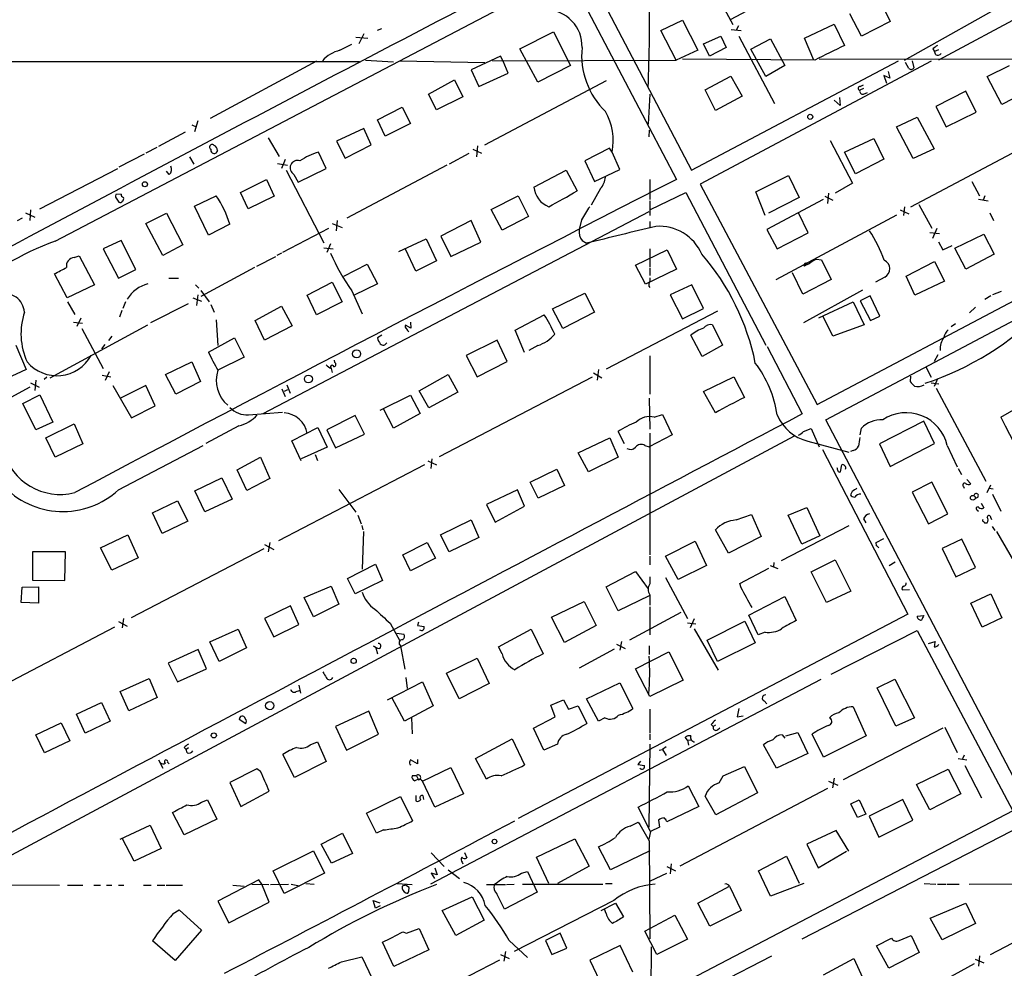
# Model space of a CAD drawing. Extents: x 7 to 969, y 8 to 889.
# Drawn here: x 709 to 862, y 337 to 484 of the extents above; entities that cross this region are included whole.
import ezdxf

# ---------------------------------------------------------------- set-up
doc = ezdxf.new("R2010")
doc.units = 0
doc.header["$MEASUREMENT"] = 0
doc.layers.add('MAIN', color=5, linetype='CONTINUOUS')

msp = doc.modelspace()

# ---------------------------------------------------------------- linework, layer by layer
at = {"layer": 'MAIN'}
for p, q in [((812.4613, 497.078), (819.8273, 483.5313)), ((796.6287, 493.014), (813.3927, 461.01)), ((714.8407, 450.0033), (794.258, 491.5747)), ((794.258, 491.5747), (811.1067, 459.5707)), ((876.7233, 491.49), (851.662, 478.028)), ((846.4127, 478.028), (868.68, 490.5587)), ((842.518, 487.426), (844.2113, 484.0393)), ((822.7907, 486.0713), (819.404, 484.2933)), ((839.724, 481.7533), (837.946, 485.2247)), ((808.6513, 482.6), (812.038, 484.2087)), ((812.038, 484.2087), (814.4087, 479.552)), ((830.9187, 481.4147), (835.4907, 483.616)), ((835.4907, 483.616), (837.0993, 480.314)), ((844.2113, 484.0393), (839.724, 481.7533)), ((762.6773, 482.092), (761.9153, 480.568)), ((764.794, 482.6847), (765.4713, 482.9387)), ((786.8073, 479.806), (792.0567, 482.4307)), ((792.0567, 482.4307), (794.6813, 477.1813)), ((811.022, 478.028), (808.6513, 482.6)), ((819.5733, 482.7693), (821.0973, 482.6)), ((820.674, 483.362), (820.3353, 482.6847)), ((758.952, 479.552), (760.8147, 480.4833)), ((761.4073, 481.584), (763.27, 481.4147)), ((815.2553, 480.568), (817.9647, 481.7533)), ((816.1867, 478.6207), (815.2553, 480.568)), ((817.9647, 481.7533), (818.8113, 479.9753)), ((820.7587, 481.7533), (826.262, 471.3393)), ((822.6213, 479.7213), (825.6693, 481.33)), ((825.6693, 481.33), (827.8707, 477.1813)), ((832.358, 478.028), (830.9187, 481.4147)), ((789.6013, 474.6413), (786.8073, 479.806)), ((814.4087, 479.552), (811.022, 478.028)), ((818.8113, 479.9753), (816.1867, 478.6207)), ((824.9073, 475.488), (822.6213, 479.7213)), ((850.8153, 479.806), (851.0693, 479.3827)), ((851.662, 479.6367), (851.0693, 479.3827)), ((851.2387, 478.8747), (851.0693, 479.3827)), ((762, 477.774), (590.3807, 477.6893)), ((755.3113, 477.8587), (738.886, 468.9687)), ((762.9313, 478.028), (767.2493, 477.774)), ((768.2653, 477.9433), (781.3887, 477.6893)), ((783.844, 478.6207), (779.272, 476.504)), ((782.574, 477.9433), (811.022, 478.028)), ((784.2673, 477.8587), (783.844, 478.6207)), ((785.0293, 475.996), (784.2673, 477.8587)), ((832.5273, 478.028), (812.038, 478.1973)), ((813.3927, 461.01), (845.4813, 477.9433)), ((850.5613, 477.8587), (814.7473, 458.8087)), ((868.7647, 478.1127), (833.2047, 478.1973)), ((847.09, 476.758), (846.582, 477.6893)), ((847.598, 477.9433), (847.852, 476.8427)), ((779.272, 476.504), (780.4573, 473.964)), ((780.4573, 473.964), (785.0293, 475.996)), ((794.6813, 477.1813), (789.6013, 474.6413)), ((827.8707, 477.1813), (824.9073, 475.488)), ((843.8727, 476.25), (844.1267, 475.234)), ((859.1973, 475.488), (862.6687, 477.1813)), ((772.668, 472.7787), (776.732, 474.98)), ((776.732, 474.98), (778.002, 472.3553)), ((781.3887, 464.9047), (800.2693, 474.8953)), ((815.5093, 473.456), (819.4887, 475.5727)), ((819.4887, 475.5727), (821.2667, 472.44)), ((844.1267, 475.234), (843.1953, 475.6573)), ((843.1953, 475.6573), (843.6187, 474.472)), ((861.4833, 471.17), (859.1973, 475.488)), ((773.938, 470.3233), (772.668, 472.7787)), ((806.958, 472.7787), (806.704, 468.122)), ((817.118, 470.2387), (815.5093, 473.456)), ((840.0627, 473.6253), (839.47, 473.3713)), ((839.5547, 473.964), (840.0627, 474.218)), ((840.0627, 472.7787), (840.6553, 473.0327)), ((855.8953, 473.202), (851.2387, 470.8313)), ((857.504, 469.9847), (855.8953, 473.202)), ((864.7853, 472.8633), (861.4833, 471.17)), ((778.002, 472.3553), (773.938, 470.3233)), ((821.2667, 472.44), (817.118, 470.2387)), ((836.422, 471.0007), (835.4907, 471.8473)), ((836.3373, 472.2707), (836.422, 471.0007)), ((764.794, 468.7993), (768.604, 470.7467)), ((768.604, 470.7467), (769.874, 468.2067)), ((851.2387, 470.8313), (852.8473, 467.6987)), ((852.8473, 467.6987), (857.504, 469.9847)), ((736.9387, 468.63), (736.4307, 466.9367)), ((765.9793, 466.2593), (764.794, 468.7993)), ((769.874, 468.2067), (765.9793, 466.2593)), ((845.1427, 467.6987), (848.36, 469.2227)), ((848.36, 469.2227), (850.9847, 464.312)), ((734.9913, 466.852), (730.8427, 464.6507)), ((736.0073, 468.0373), (736.6847, 467.6987)), ((762.6773, 467.4447), (758.444, 465.4973)), ((763.778, 464.9047), (762.6773, 467.4447)), ((806.8733, 467.1907), (806.7887, 466.1747)), ((834.2207, 422.3173), (920.0727, 467.7833)), ((847.7673, 462.788), (845.1427, 467.6987)), ((747.8607, 466.0053), (749.554, 463.1267)), ((758.444, 465.4973), (759.7987, 462.8727)), ((834.898, 465.582), (838.3693, 458.978)), ((837.0993, 463.804), (841.6713, 465.9207)), ((841.6713, 465.9207), (843.1953, 462.7033)), ((730.5887, 464.4813), (728.8953, 463.6347)), ((739.9867, 464.058), (739.7327, 463.6347)), ((756.8353, 461.264), (755.65, 463.804)), ((759.7987, 462.8727), (763.778, 464.9047)), ((779.526, 464.2273), (780.8807, 463.6347)), ((780.288, 464.7353), (780.1187, 463.042)), ((800.6927, 464.3967), (796.8827, 462.4493)), ((801.116, 463.804), (800.6927, 464.3967)), ((802.3013, 461.0947), (801.116, 463.804)), ((838.7927, 460.4173), (837.0993, 463.804)), ((864.7853, 464.4813), (847.344, 455.2527)), ((850.9847, 464.312), (847.7673, 462.788)), ((728.6413, 463.4653), (724.7467, 461.4333)), ((735.6687, 463.042), (736.346, 461.9413)), ((750.4853, 462.6187), (749.8927, 461.264)), ((778.9333, 463.55), (775.8853, 461.9413)), ((796.8827, 462.4493), (798.4067, 459.232)), ((843.1953, 462.7033), (838.7927, 460.4173)), ((712.47, 454.9987), (724.5773, 461.264)), ((732.536, 460.3327), (732.1127, 460.8407)), ((749.3, 462.026), (750.824, 461.772)), ((750.6547, 461.01), (756.4967, 449.7493)), ((752.5173, 459.1473), (756.8353, 461.264)), ((775.5467, 461.772), (760.0527, 453.5593)), ((789.0087, 458.3853), (794.004, 461.01)), ((794.004, 461.01), (795.6973, 457.7927)), ((798.4067, 459.232), (802.3013, 461.0947)), ((743.5427, 457.5387), (747.6067, 459.5707)), ((747.6067, 459.5707), (748.792, 456.946)), ((751.84, 460.3327), (752.5173, 459.1473)), ((806.958, 459.5707), (806.958, 456.438)), ((823.3833, 457.6233), (828.4633, 460.1633)), ((828.4633, 460.1633), (830.072, 456.7767)), ((832.866, 424.688), (900.5993, 460.502)), ((856.8267, 459.232), (858.012, 457.0307)), ((744.728, 454.9987), (743.5427, 457.5387)), ((799.338, 458.1313), (797.8987, 455.5913)), ((807.0427, 454.914), (812.546, 457.5387)), ((812.546, 457.5387), (824.9073, 433.9167)), ((814.7473, 458.8087), (832.866, 424.688)), ((824.8227, 453.9827), (823.3833, 457.6233)), ((838.3693, 458.978), (835.66, 457.454)), ((725.0853, 457.2847), (724.2387, 457.2)), ((724.408, 456.5227), (724.7467, 456.0147)), ((736.4307, 455.422), (739.8173, 457.0307)), ((748.792, 456.946), (744.728, 454.9987)), ((782.4047, 454.914), (786.5533, 457.0307)), ((786.5533, 457.0307), (788.162, 453.8133)), ((806.958, 456.2687), (806.958, 453.9827)), ((833.7973, 456.438), (825.0767, 451.7813)), ((830.072, 456.7767), (825.3307, 454.3213)), ((834.0513, 456.946), (835.3213, 456.3533)), ((834.644, 457.454), (834.4747, 455.8453)), ((857.8427, 456.5227), (859.3667, 456.2687)), ((858.8587, 457.0307), (858.6047, 456.3533)), ((711.0307, 454.8293), (710.946, 453.2207)), ((738.632, 450.9347), (736.4307, 455.422)), ((747.0987, 423.3333), (806.8733, 454.5753)), ((784.098, 451.6967), (782.4047, 454.914)), ((845.7353, 454.8293), (847.09, 454.2367)), ((846.4127, 455.3373), (846.2433, 453.9827)), ((848.614, 455.676), (850.646, 452.0353)), ((709.7607, 453.5593), (708.9987, 453.136)), ((710.2687, 454.406), (711.708, 453.7287)), ((728.8953, 452.7127), (732.1127, 454.3213)), ((732.1127, 454.3213), (734.6527, 449.4107)), ((758.5287, 453.2207), (758.3593, 451.612)), ((779.272, 453.2207), (774.6153, 450.7653)), ((780.796, 449.834), (779.272, 453.2207)), ((788.162, 453.8133), (784.098, 451.6967)), ((796.3747, 453.3053), (796.036, 451.7813)), ((806.958, 453.0513), (806.958, 452.12)), ((826.516, 444.0767), (845.2273, 454.0673)), ((831.5113, 451.2733), (829.9873, 454.406)), ((859.6207, 454.406), (860.2133, 453.2207)), ((731.52, 447.802), (728.8953, 452.7127)), ((741.934, 452.628), (738.632, 450.9347)), ((750.1467, 448.31), (757.2587, 452.0353)), ((757.7667, 452.7127), (759.2907, 452.12)), ((825.0767, 451.7813), (826.6853, 448.818)), ((851.408, 451.9507), (850.7307, 450.4267)), ((725.0853, 450.088), (722.2913, 448.818)), ((727.3713, 445.6007), (725.0853, 450.088)), ((768.096, 448.3947), (772.3293, 450.342)), ((772.3293, 450.342), (773.938, 446.9553)), ((774.6153, 450.7653), (776.1393, 447.6327)), ((796.4593, 450.088), (797.1367, 449.6647)), ((826.6853, 448.818), (831.5113, 451.2733)), ((850.3073, 451.358), (851.8313, 451.1887)), ((851.662, 449.9187), (852.3393, 448.6487)), ((854.202, 448.9027), (858.6893, 451.104)), ((858.6893, 451.104), (860.298, 447.9713)), ((722.2913, 448.818), (724.662, 444.246)), ((734.6527, 449.4107), (731.52, 447.802)), ((756.4967, 448.9873), (757.936, 448.818)), ((757.5127, 449.58), (756.92, 448.2253)), ((770.7207, 445.3467), (769.112, 448.7333)), ((776.1393, 447.6327), (780.796, 449.834)), ((804.7567, 446.278), (809.6673, 448.6487)), ((806.958, 448.818), (806.958, 446.024)), ((809.6673, 448.6487), (811.1067, 445.6853)), ((852.3393, 448.6487), (853.7787, 449.326)), ((855.8953, 445.6853), (854.202, 448.9027)), ((717.804, 447.4633), (718.566, 447.7173)), ((718.566, 447.7173), (720.9367, 443.23)), ((746.0827, 446.1087), (749.046, 447.6327)), ((749.8927, 448.1407), (749.2153, 447.802)), ((773.938, 446.9553), (770.7207, 445.3467)), ((832.2733, 446.9553), (831.6807, 446.532)), ((832.7813, 447.2093), (832.2733, 446.9553)), ((832.7813, 447.2093), (833.5433, 447.1247)), ((833.5433, 447.1247), (835.0673, 444.0767)), ((846.6667, 444.5847), (851.0693, 446.8707)), ((851.0693, 446.8707), (852.5933, 443.8227)), ((860.298, 447.9713), (855.8953, 445.6853)), ((724.662, 444.246), (727.3713, 445.6007)), ((745.744, 445.9393), (737.4467, 441.452)), ((759.5447, 444.5847), (763.1853, 446.4473)), ((763.1853, 446.4473), (764.794, 443.3993)), ((806.2807, 443.3147), (804.7567, 446.278)), ((811.1067, 445.6853), (806.2807, 443.3147)), ((806.958, 445.8547), (806.958, 444.6693)), ((831.2573, 446.3627), (830.9187, 446.1087)), ((831.6807, 446.532), (831.2573, 446.3627)), ((831.342, 446.3627), (831.6807, 446.532)), ((716.7033, 441.198), (714.756, 444.9233)), ((732.4513, 444.246), (733.9753, 444.246)), ((806.958, 444.3307), (806.958, 443.738)), ((830.6647, 441.7907), (829.056, 445.0927)), ((835.0673, 444.0767), (830.6647, 441.7907)), ((843.3647, 444.4153), (841.9253, 443.6533)), ((848.0213, 441.6213), (846.6667, 444.5847)), ((852.5933, 443.8227), (848.0213, 441.6213)), ((720.9367, 443.23), (716.7033, 441.198)), ((736.6, 443.23), (737.108, 442.722)), ((737.4467, 442.3833), (738.7167, 440.6053)), ((753.872, 441.6213), (757.7667, 443.6533)), ((757.7667, 443.6533), (759.2907, 440.6053)), ((760.8147, 442.2987), (762.4233, 438.7427)), ((764.794, 443.3993), (761.1533, 441.6213)), ((813.4773, 443.23), (810.0907, 441.706)), ((815.2553, 439.5893), (813.4773, 443.23)), ((830.834, 437.388), (839.978, 442.468)), ((736.1767, 441.198), (737.5313, 440.69)), ((736.9387, 441.706), (736.7693, 440.0127)), ((755.3113, 438.5733), (753.872, 441.6213)), ((791.8873, 439.5047), (796.8827, 441.96)), ((796.8827, 441.96), (798.4067, 438.9967)), ((810.0907, 441.706), (812.038, 437.9807)), ((841.0787, 441.5367), (839.5547, 440.7747)), ((839.5547, 440.7747), (841.1633, 437.7267)), ((842.6027, 438.404), (841.0787, 441.5367)), ((859.79, 441.5367), (858.8587, 440.944)), ((861.3987, 442.214), (860.044, 441.706)), ((716.788, 440.6053), (717.8887, 438.658)), ((725.17, 439.2507), (724.8313, 438.2347)), ((725.7627, 440.6053), (725.3393, 439.5893)), ((729.6573, 437.388), (735.4993, 440.3513)), ((738.9707, 440.182), (739.4787, 438.9967)), ((745.8287, 437.7267), (749.8927, 439.928)), ((749.8927, 439.928), (751.586, 436.88)), ((759.2907, 440.6053), (755.3113, 438.5733)), ((793.496, 436.4567), (791.8873, 439.5047)), ((812.038, 437.9807), (815.2553, 439.5893)), ((833.12, 438.15), (838.454, 440.6053)), ((838.454, 440.6053), (840.1473, 437.0493)), ((857.4193, 439.7587), (856.488, 438.912)), ((718.82, 438.0653), (718.2273, 436.7953)), ((739.8173, 437.8113), (740.0713, 433.832)), ((747.268, 434.6787), (745.8287, 437.7267)), ((786.13, 436.2027), (790.6173, 438.5733)), ((798.4067, 438.9967), (793.496, 436.4567)), ((817.4567, 439.166), (800.1847, 430.1913)), ((835.3213, 435.2713), (833.7973, 438.3193)), ((841.1633, 437.7267), (842.6027, 438.404)), ((714.0787, 428.8367), (729.234, 437.0493)), ((717.7193, 437.4727), (719.074, 437.3033)), ((718.9893, 436.4567), (722.2913, 430.276)), ((751.586, 436.88), (747.268, 434.6787)), ((769.9587, 436.5413), (769.112, 436.9647)), ((769.874, 437.4727), (769.9587, 436.5413)), ((787.5693, 432.7313), (786.13, 436.2027)), ((816.6947, 437.0493), (818.2187, 433.9167)), ((840.1473, 437.0493), (835.3213, 435.2713)), ((854.2867, 437.2187), (853.6093, 436.7107)), ((723.646, 435.2713), (723.138, 434.594)), ((738.632, 432.816), (742.6113, 435.0173)), ((742.6113, 435.0173), (744.1353, 432.054)), ((765.4713, 435.4407), (764.794, 435.0173)), ((783.336, 434.6787), (778.51, 432.308)), ((784.86, 431.3767), (783.336, 434.6787)), ((815.086, 432.1387), (813.308, 435.4407)), ((708.7447, 433.9167), (710.3533, 430.1067)), ((722.5453, 434.0013), (722.0373, 433.324)), ((789.6013, 433.832), (788.2467, 433.07)), ((818.2187, 433.9167), (815.086, 432.1387)), ((825.1613, 433.6627), (830.58, 423.2487)), ((744.1353, 432.054), (740.0713, 430.022)), ((778.51, 432.308), (780.2033, 429.006)), ((806.958, 432.2233), (806.958, 426.2967)), ((851.5773, 432.3927), (850.9847, 431.3767)), ((710.3533, 430.1067), (707.39, 428.752)), ((731.9433, 429.3447), (736.0073, 431.292)), ((736.0073, 431.292), (737.362, 428.244)), ((757.5973, 430.276), (757.7667, 429.6833)), ((758.19, 431.2073), (758.1053, 431.546)), ((780.2033, 429.006), (784.86, 431.3767)), ((798.9993, 430.1067), (798.83, 428.498)), ((849.7147, 430.53), (850.5613, 428.9213)), ((713.5707, 428.9213), (713.1473, 428.5827)), ((722.122, 429.26), (723.4767, 429.006)), ((723.2227, 429.768), (722.63, 428.4133)), ((733.552, 426.2967), (731.9433, 429.3447)), ((771.2287, 426.8047), (775.716, 429.3447)), ((774.3613, 416.6447), (798.068, 429.006)), ((775.716, 429.3447), (777.24, 426.6353)), ((798.2373, 429.5987), (799.5073, 428.8367)), ((815.2553, 426.72), (819.9967, 429.006)), ((819.9967, 429.006), (821.6053, 425.7887)), ((847.344, 429.0907), (847.2593, 428.244)), ((851.4927, 428.6673), (850.9847, 427.482)), ((710.946, 427.3973), (707.9827, 425.7887)), ((711.0307, 428.0747), (712.3853, 427.3973)), ((711.8773, 428.498), (711.708, 426.8893)), ((723.8153, 427.6513), (726.694, 422.656)), ((728.8953, 427.6513), (725.0007, 425.704)), ((730.3347, 424.5187), (728.8953, 427.6513)), ((737.362, 428.244), (733.552, 426.2967)), ((749.9773, 427.1433), (750.4853, 425.958)), ((750.7393, 427.736), (751.2473, 426.466)), ((850.5613, 428.0747), (851.7467, 427.9053)), ((851.3233, 427.228), (859.028, 412.8347)), ((709.8453, 424.8573), (712.47, 426.212)), ((712.47, 426.212), (714.502, 421.9787)), ((750.824, 426.974), (750.316, 426.72)), ((765.2173, 423.8413), (769.874, 426.1273)), ((769.874, 426.1273), (771.398, 423.3333)), ((772.7527, 424.18), (771.2287, 426.8047)), ((777.24, 426.6353), (772.7527, 424.18)), ((806.8733, 425.704), (806.958, 420.878)), ((817.118, 423.418), (815.2553, 426.72)), ((861.314, 422.7407), (866.14, 425.5347)), ((711.8773, 420.7933), (709.8453, 424.8573)), ((726.694, 422.656), (730.3347, 424.5187)), ((767.2493, 421.0473), (765.7253, 424.0107)), ((744.8127, 423.0793), (750.062, 423.5027)), ((761.3227, 422.9947), (756.92, 420.7933)), ((762.762, 420.116), (761.3227, 422.9947)), ((771.398, 423.3333), (767.2493, 421.0473)), ((807.6353, 422.7407), (808.9053, 423.164)), ((808.9053, 423.164), (810.4293, 420.0313)), ((714.502, 421.9787), (711.8773, 420.7933)), ((713.4013, 419.5233), (717.804, 421.7247)), ((717.804, 421.7247), (719.1587, 418.592)), ((743.2887, 421.386), (738.2087, 418.6767)), ((751.5013, 419.1), (755.5653, 421.132)), ((755.5653, 421.132), (757.0047, 418.084)), ((830.7493, 420.5393), (831.9347, 420.9627)), ((831.9347, 420.9627), (833.2047, 418.1687)), ((863.2613, 367.1147), (834.2207, 422.3173)), ((839.5547, 420.0313), (839.724, 421.0473)), ((849.376, 422.148), (842.518, 418.592)), ((851.0693, 418.6767), (849.376, 422.148)), ((699.516, 350.3507), (829.3947, 419.862)), ((714.8407, 416.56), (713.4013, 419.5233)), ((756.92, 420.7933), (758.2747, 417.9993)), ((758.2747, 417.9993), (762.762, 420.116)), ((795.8667, 417.2373), (800.7773, 419.5233)), ((800.7773, 419.5233), (802.0473, 416.56)), ((803.0633, 418.592), (802.0473, 420.5393)), ((810.4293, 420.0313), (806.8733, 418.1687)), ((806.958, 420.2853), (806.958, 401.4047)), ((719.1587, 418.592), (714.8407, 416.56)), ((724.662, 411.48), (737.7853, 418.338)), ((752.9407, 415.9673), (751.5013, 419.1)), ((757.0047, 418.084), (752.9407, 416.306)), ((806.196, 418.338), (806.8733, 418.1687)), ((831.4267, 419.0153), (837.7767, 417.322)), ((842.518, 418.592), (844.2113, 415.1207)), ((844.2113, 415.1207), (851.0693, 418.6767)), ((853.0167, 418.338), (854.5407, 415.036)), ((743.0347, 414.6127), (746.6753, 416.56)), ((746.6753, 416.56), (748.1147, 413.258)), ((755.142, 416.9833), (755.4807, 416.052)), ((797.4753, 414.274), (795.8667, 417.2373)), ((802.0473, 416.56), (797.4753, 414.274)), ((833.7127, 417.7453), (846.9207, 392.2607)), ((838.454, 417.576), (838.0307, 417.4067)), ((772.0753, 415.3747), (749.4693, 403.606)), ((772.5833, 415.9673), (773.938, 415.3747)), ((773.0913, 414.782), (773.2607, 416.306)), ((836.5067, 414.274), (836.676, 415.3747)), ((736.5153, 411.3107), (740.664, 413.3427)), ((740.664, 413.3427), (742.2727, 410.0407)), ((744.5587, 411.3953), (743.0347, 414.6127)), ((788.416, 412.6653), (792.5647, 414.6973)), ((792.5647, 414.6973), (793.75, 412.1573)), ((854.71, 414.782), (855.218, 413.8507)), ((748.1147, 413.258), (744.5587, 411.3953)), ((789.686, 410.21), (788.416, 412.6653)), ((793.75, 412.1573), (789.686, 410.21)), ((850.646, 412.6653), (847.598, 411.1413)), ((853.1013, 407.7547), (850.646, 412.6653)), ((855.5567, 411.988), (855.6413, 411.734)), ((856.0647, 413.0887), (856.6573, 412.4113)), ((859.1973, 411.0567), (859.79, 412.242)), ((738.0393, 408.0933), (736.5153, 411.3107)), ((758.7827, 411.5647), (761.4073, 408.0087)), ((786.4687, 411.48), (781.6427, 409.194)), ((787.5693, 408.94), (786.4687, 411.48)), ((838.2847, 411.226), (838.0307, 410.718)), ((847.598, 411.1413), (850.138, 406.2307)), ((859.536, 411.734), (860.1287, 411.6493)), ((860.044, 410.8027), (861.314, 408.178)), ((729.9113, 407.924), (733.806, 409.7867)), ((733.806, 409.7867), (735.4147, 406.654)), ((742.2727, 410.0407), (738.0393, 408.0933)), ((781.6427, 409.194), (782.9973, 406.4847)), ((782.9973, 406.4847), (787.5693, 408.94)), ((828.3787, 407.5853), (831.2573, 408.7707)), ((831.2573, 408.7707), (833.2893, 404.368)), ((858.266, 409.448), (858.6893, 408.686)), ((731.4353, 404.7067), (729.9113, 407.924)), ((761.746, 407.5853), (762.254, 406.2307)), ((820.3353, 406.8233), (822.706, 407.67)), ((822.706, 407.67), (824.23, 404.2833)), ((830.4953, 403.098), (828.3787, 407.5853)), ((850.138, 406.2307), (853.1013, 407.7547)), ((857.6733, 408.3473), (857.8427, 408.178)), ((735.4147, 406.654), (731.4353, 404.7067)), ((762.3387, 405.9767), (762.508, 405.2993)), ((774.5307, 404.5373), (779.272, 406.8233)), ((779.272, 406.8233), (780.4573, 404.114)), ((827.3627, 400.558), (837.8613, 405.9767)), ((840.0627, 406.9927), (840.4013, 406.4)), ((859.028, 406.4), (859.1973, 406.4)), ((859.79, 407.162), (859.8747, 406.908)), ((859.9593, 405.8073), (860.3827, 405.2147)), ((721.868, 402.5053), (726.1013, 404.5373)), ((726.1013, 404.5373), (727.71, 400.9813)), ((762.5927, 405.0453), (762.4233, 399.2033)), ((775.8853, 401.9127), (774.5307, 404.5373)), ((819.15, 401.6587), (817.118, 405.2993)), ((824.23, 404.2833), (819.15, 401.6587)), ((833.2893, 404.368), (830.4953, 403.098)), ((860.6367, 405.0453), (866.8173, 394.3773)), ((747.268, 403.0133), (748.7073, 402.2513)), ((748.1147, 403.352), (747.8607, 401.9127)), ((768.6887, 401.4047), (772.4987, 403.352)), ((772.4987, 403.352), (773.7687, 400.8967)), ((780.4573, 404.114), (775.8853, 401.9127)), ((809.4133, 401.2353), (813.9853, 403.5213)), ((813.9853, 403.5213), (815.7633, 399.796)), ((842.01, 403.352), (843.1953, 403.9447)), ((842.0947, 402.844), (842.01, 403.352)), ((855.3027, 403.86), (852.2547, 402.4207)), ((857.4193, 399.4573), (855.3027, 403.86)), ((716.4493, 401.9127), (711.3693, 401.9127)), ((711.3693, 401.9127), (711.3693, 397.51)), ((716.3647, 397.4253), (716.4493, 401.9127)), ((723.646, 399.034), (721.868, 402.5053)), ((747.1833, 402.336), (726.6093, 391.668)), ((769.874, 398.9493), (768.6887, 401.4047)), ((806.958, 401.2353), (806.958, 399.8807)), ((811.3607, 397.5947), (809.4133, 401.2353)), ((852.2547, 402.4207), (854.3713, 398.018)), ((727.71, 400.9813), (723.646, 399.034)), ((760.1373, 397.764), (764.4553, 399.9653)), ((764.4553, 399.9653), (765.556, 397.4253)), ((773.7687, 400.8967), (769.874, 398.9493)), ((815.7633, 399.796), (811.3607, 397.5947)), ((825.5847, 399.796), (826.77, 399.288)), ((826.1773, 400.2193), (826.0927, 399.542)), ((831.9347, 398.78), (835.66, 400.6427)), ((835.66, 400.6427), (838.1153, 395.8167)), ((844.9733, 400.304), (844.042, 399.7113)), ((800.1847, 396.494), (804.7567, 398.8647)), ((804.7567, 398.8647), (806.704, 396.1553)), ((820.928, 397.002), (825.4153, 399.3727)), ((834.3053, 394.0387), (831.9347, 398.78)), ((854.3713, 398.018), (857.4193, 399.4573)), ((711.3693, 397.51), (716.3647, 397.4253)), ((753.4487, 394.8007), (757.5973, 396.5787)), ((757.5973, 396.5787), (758.7827, 393.7847)), ((761.3227, 395.3933), (760.1373, 397.764)), ((765.556, 397.4253), (761.3227, 395.3933)), ((806.958, 398.018), (806.958, 396.9173)), ((809.4133, 397.9333), (812.8, 391.5833)), ((821.0973, 396.3247), (820.928, 397.002)), ((709.5913, 394.0387), (709.7607, 396.4093)), ((709.7607, 396.4093), (712.3007, 396.494)), ((712.3007, 396.494), (712.3007, 393.954)), ((802.0473, 392.7687), (800.1847, 396.494)), ((806.8733, 395.0547), (802.0473, 392.7687)), ((806.958, 395.224), (806.958, 393.6153)), ((822.2827, 392.0913), (827.8707, 394.97)), ((827.8707, 394.97), (829.6487, 391.2447)), ((838.1153, 395.8167), (834.3053, 394.0387)), ((846.074, 395.986), (847.1747, 396.0707)), ((856.6573, 393.954), (859.79, 395.3933)), ((859.79, 395.3933), (861.4833, 391.668)), ((712.3007, 393.954), (709.5913, 394.0387)), ((751.332, 393.5307), (747.268, 391.5833)), ((752.602, 390.652), (751.332, 393.5307)), ((754.888, 391.8373), (753.4487, 394.8007)), ((758.7827, 393.7847), (754.888, 391.8373)), ((791.718, 391.7527), (796.798, 394.208)), ((796.798, 394.208), (798.6607, 390.4827)), ((858.4353, 390.2287), (856.6573, 393.954)), ((846.9207, 392.2607), (786.5533, 360.5953)), ((811.784, 392.5147), (803.8253, 388.1967)), ((806.958, 393.3613), (806.958, 389.0433)), ((823.722, 389.0433), (822.2827, 392.0913)), ((848.36, 391.922), (849.376, 392.0067)), ((724.662, 391.0753), (726.0167, 390.398)), ((725.424, 391.5833), (725.2547, 390.144)), ((747.268, 391.5833), (748.7073, 388.7047)), ((748.7073, 388.7047), (752.602, 390.652)), ((766.7413, 390.8213), (768.2653, 388.112)), ((771.144, 390.9907), (770.9747, 390.4827)), ((770.9747, 390.4827), (771.9907, 390.3133)), ((793.75, 387.858), (791.718, 391.7527)), ((798.6607, 390.4827), (793.75, 387.858)), ((812.8, 390.906), (814.07, 390.7367)), ((813.816, 391.4987), (813.2233, 390.144)), ((815.848, 388.1967), (821.69, 391.16)), ((821.69, 391.16), (823.2987, 387.7733)), ((861.4833, 391.668), (858.4353, 390.2287)), ((724.0693, 390.2287), (705.0193, 380.238)), ((738.8013, 387.9427), (743.204, 389.89)), ((743.204, 389.89), (744.474, 387.0113)), ((767.7573, 389.2973), (768.858, 389.128)), ((783.5053, 387.1807), (788.5853, 389.89)), ((788.5853, 389.89), (790.448, 386.08)), ((813.816, 389.9747), (817.5413, 383.54)), ((824.8227, 389.4667), (823.722, 389.0433)), ((835.0673, 382.9473), (848.36, 389.7207)), ((848.36, 389.7207), (863.1767, 361.7807)), ((740.2407, 384.8947), (738.8013, 387.9427)), ((768.35, 387.35), (769.0273, 383.7093)), ((801.7933, 387.604), (803.148, 386.9267)), ((802.5553, 388.0273), (802.3013, 386.6727)), ((806.8733, 387.35), (806.8733, 385.9953)), ((817.4567, 384.8947), (815.848, 388.1967)), ((823.2987, 387.7733), (817.4567, 384.8947)), ((850.138, 387.6887), (851.154, 388.0273)), ((737.0233, 386.7573), (732.3667, 384.6407)), ((738.2933, 383.794), (737.0233, 386.7573)), ((744.474, 387.0113), (740.2407, 384.8947)), ((764.54, 387.0113), (764.794, 386.08)), ((784.098, 386.08), (783.5053, 387.1807)), ((801.4547, 386.842), (796.036, 383.8787)), ((804.7567, 383.794), (809.9213, 386.4187)), ((809.9213, 386.4187), (812.1227, 382.016)), ((732.3667, 384.6407), (733.806, 381.762)), ((775.462, 383.1167), (780.2033, 385.4027)), ((780.2033, 385.4027), (782.066, 381.508)), ((733.806, 381.762), (738.2933, 383.794)), ((777.4093, 379.1373), (775.462, 383.1167)), ((806.958, 379.476), (804.7567, 383.794)), ((724.916, 380.238), (729.4033, 382.27)), ((729.4033, 382.27), (730.6733, 379.3067)), ((752.602, 381.254), (752.856, 379.984)), ((766.318, 378.968), (771.7367, 381.762)), ((769.1967, 382.4393), (769.366, 380.746)), ((771.7367, 381.762), (773.43, 378.0367)), ((833.4587, 382.1007), (773.0067, 350.4353)), ((782.066, 381.508), (777.4093, 379.1373)), ((797.1367, 379.1373), (802.3013, 381.5927)), ((802.3013, 381.5927), (804.3333, 377.6133)), ((812.1227, 382.016), (806.958, 379.476)), ((842.1793, 380.8307), (844.8887, 382.1853)), ((844.8887, 382.1853), (847.9367, 376.174)), ((726.2707, 377.2747), (724.916, 380.238)), ((752.1787, 380.238), (752.6867, 380.4073)), ((845.058, 374.904), (842.1793, 380.8307)), ((718.1427, 376.7667), (722.0373, 378.5447)), ((722.0373, 378.5447), (723.392, 375.666)), ((730.6733, 379.3067), (726.2707, 377.2747)), ((768.9427, 375.666), (766.9953, 379.3067)), ((791.6333, 378.1213), (793.5807, 378.968)), ((793.5807, 378.968), (794.3427, 377.5287)), ((798.9993, 375.666), (797.1367, 379.1373)), ((824.6533, 378.7987), (825.0767, 378.3753)), ((719.4973, 373.8033), (718.1427, 376.7667)), ((763.4393, 377.19), (758.2747, 374.8193)), ((764.9633, 373.634), (763.4393, 377.19)), ((773.43, 378.0367), (768.9427, 375.666)), ((792.3107, 376.3433), (791.6333, 378.1213)), ((794.3427, 377.5287), (795.8667, 378.0367)), ((795.8667, 378.0367), (797.2213, 375.3273)), ((806.958, 377.5287), (806.958, 373.8033)), ((820.7587, 377.6133), (820.5047, 376.3433)), ((838.454, 377.8673), (840.486, 373.38)), ((711.8773, 373.5493), (715.772, 375.412)), ((715.772, 375.412), (717.1267, 372.618)), ((723.392, 375.666), (719.4973, 373.8033)), ((744.3893, 375.2427), (743.3733, 375.92)), ((770.0433, 376.174), (770.128, 373.7187)), ((788.924, 374.5653), (792.3107, 376.3433)), ((800.0153, 376.174), (798.9993, 375.666)), ((816.4407, 375.158), (816.7793, 374.8193)), ((820.5047, 376.3433), (821.436, 376.5127)), ((847.9367, 376.174), (845.058, 374.904)), ((758.2747, 374.8193), (759.968, 371.1787)), ((759.968, 371.1787), (764.9633, 373.634)), ((790.5327, 371.1787), (788.924, 374.5653)), ((806.958, 373.634), (806.958, 372.7873)), ((817.118, 375.0733), (816.7793, 374.8193)), ((817.4567, 374.3113), (817.7953, 374.65)), ((828.04, 373.38), (829.9027, 373.888)), ((829.9027, 373.888), (831.4267, 370.6707)), ((833.882, 370.078), (832.104, 373.634)), ((852.3393, 374.5653), (836.93, 366.6067)), ((852.678, 374.7347), (854.5407, 370.84)), ((713.232, 370.7553), (711.8773, 373.5493)), ((717.1267, 372.618), (713.232, 370.7553)), ((754.38, 372.0253), (755.4807, 372.4487)), ((755.4807, 372.4487), (756.8353, 369.4007)), ((779.9493, 369.9087), (785.622, 372.9567)), ((785.622, 372.9567), (787.5693, 368.8927)), ((792.6493, 372.11), (790.5327, 371.1787)), ((806.958, 372.11), (806.7887, 359.2407)), ((812.8, 372.7027), (812.4613, 373.2107)), ((812.8, 372.7027), (813.308, 372.7873)), ((812.8, 372.7027), (812.9693, 371.9407)), ((827.4473, 373.5493), (827.8707, 373.0413)), ((840.486, 373.38), (833.882, 370.078)), ((734.822, 371.602), (735.1607, 371.2633)), ((735.4993, 371.5173), (735.1607, 371.2633)), ((735.33, 370.7553), (735.1607, 371.2633)), ((808.3973, 371.1787), (808.9053, 371.2633)), ((809.498, 371.6867), (808.9053, 371.2633)), ((808.9053, 371.2633), (809.498, 370.332)), ((826.6007, 368.3847), (824.5687, 372.0253)), ((831.4267, 370.6707), (826.6007, 368.3847)), ((730.8427, 369.6547), (731.52, 368.3847)), ((732.282, 369.316), (732.536, 369.062)), ((751.9247, 366.9453), (750.1467, 370.5013)), ((756.8353, 369.4007), (751.9247, 366.9453)), ((770.9747, 369.062), (769.874, 369.6547)), ((770.9747, 369.7393), (770.9747, 369.062)), ((781.6427, 366.6913), (779.9493, 369.9087)), ((805.5187, 369.4853), (805.0953, 368.9773)), ((854.71, 369.9087), (856.0647, 369.6547)), ((855.6413, 370.4167), (855.3873, 369.824)), ((746.0827, 368.3), (741.934, 366.1833)), ((746.6753, 367.8767), (746.0827, 368.3)), ((769.7893, 368.9773), (769.9587, 368.8927)), ((771.7367, 366.3527), (776.1393, 368.4693)), ((776.1393, 368.4693), (778.0867, 364.4053)), ((805.0953, 368.9773), (806.1113, 368.808)), ((818.3033, 367.1993), (821.6053, 368.6387)), ((821.6053, 368.6387), (823.6373, 364.5747)), ((848.2753, 365.8447), (853.186, 368.2153)), ((853.186, 368.2153), (855.1333, 364.4053)), ((855.726, 368.808), (858.3507, 363.8127)), ((741.934, 366.1833), (743.6273, 362.458)), ((770.8053, 367.1993), (770.128, 367.1993)), ((770.8053, 367.1993), (771.144, 366.6067)), ((771.5673, 366.6067), (771.7367, 366.4373)), ((773.684, 362.3733), (771.7367, 366.3527)), ((817.7107, 366.0987), (818.3033, 367.1993)), ((834.644, 366.3527), (836.0833, 365.76)), ((835.4907, 366.8607), (835.2367, 365.3367)), ((743.6273, 362.458), (748.03, 364.8287)), ((834.4747, 365.252), (811.6147, 353.2293)), ((812.8847, 365.6753), (814.578, 362.458)), ((823.6373, 364.5747), (817.2027, 361.188)), ((850.3073, 361.95), (848.2753, 365.8447)), ((737.5313, 363.1353), (738.4627, 363.474)), ((738.4627, 363.474), (739.902, 360.5107)), ((763.1007, 361.442), (768.35, 363.982)), ((768.35, 363.982), (770.2127, 360.2567)), ((770.7207, 364.1513), (770.7207, 363.3047)), ((771.8213, 364.1513), (771.906, 363.5587)), ((778.0867, 364.4053), (773.684, 362.3733)), ((838.1153, 362.8813), (839.3853, 363.474)), ((839.3853, 363.474), (840.4013, 361.2727)), ((846.1587, 363.5587), (840.9093, 360.934)), ((847.6827, 360.3413), (846.1587, 363.5587)), ((855.1333, 364.4053), (850.3073, 361.95)), ((734.822, 358.0553), (733.044, 361.5267)), ((764.6247, 358.3093), (763.1007, 361.442)), ((863.1767, 361.7807), (785.876, 321.3947)), ((807.0427, 358.5633), (805.18, 362.3733)), ((814.578, 362.458), (809.5827, 360.0873)), ((839.1313, 360.7647), (838.1153, 362.8813)), ((739.902, 360.5107), (734.822, 358.0553)), ((803.91, 359.41), (805.18, 360.0027)), ((808.3127, 360.3413), (808.482, 359.2407)), ((840.4013, 361.2727), (839.1313, 360.7647)), ((840.9093, 360.934), (842.4333, 357.7167)), ((842.4333, 357.7167), (847.6827, 360.3413)), ((724.916, 357.378), (729.5727, 359.5793)), ((729.5727, 359.5793), (731.266, 355.9387)), ((765.7253, 358.8173), (764.6247, 358.3093)), ((807.0427, 358.5633), (806.7887, 357.378)), ((808.482, 359.2407), (807.0427, 358.5633)), ((830.58, 341.9687), (864.616, 359.4947)), ((835.8293, 358.7327), (831.2573, 356.616)), ((837.7767, 355.5153), (835.8293, 358.7327)), ((727.1173, 353.9913), (725.2547, 357.5473)), ((756.0733, 356.616), (759.3753, 358.3093)), ((759.3753, 358.3093), (760.8993, 355.1767)), ((789.432, 354.584), (795.3587, 357.4627)), ((795.3587, 357.4627), (797.56, 353.2293)), ((806.8733, 357.124), (806.958, 341.9687)), ((731.266, 355.9387), (727.1173, 353.9913)), ((748.6227, 352.4673), (754.888, 355.6)), ((754.888, 355.6), (756.5813, 352.1287)), ((757.682, 353.6527), (756.0733, 356.616)), ((778.256, 355.346), (778.5947, 354.4993)), ((800.862, 352.6367), (798.9993, 356.1927)), ((806.958, 355.6), (800.862, 352.6367)), ((831.2573, 356.616), (833.0353, 352.9753)), ((833.0353, 352.9753), (837.438, 355.5153)), ((760.8993, 355.1767), (757.682, 353.6527)), ((773.0913, 355.2613), (775.1233, 353.1447)), ((777.9173, 353.822), (778.002, 353.568)), ((791.2947, 350.52), (789.432, 354.584)), ((823.8067, 352.4673), (828.1247, 354.7533)), ((828.1247, 354.7533), (830.072, 350.6047)), ((750.316, 348.996), (748.6227, 352.4673)), ((773.684, 352.9753), (774.0227, 351.8747)), ((775.716, 352.6367), (777.494, 351.282)), ((787.0613, 352.1287), (787.9927, 352.3827)), ((787.9927, 352.3827), (789.5167, 349.1653)), ((797.56, 353.2293), (792.6493, 350.52)), ((809.5827, 353.1447), (810.9373, 352.4673)), ((810.26, 353.568), (810.0907, 352.044)), ((825.6693, 348.5727), (823.8067, 352.4673)), ((746.4213, 351.1127), (740.0713, 347.8107)), ((746.8447, 350.4353), (746.4213, 351.1127)), ((756.5813, 352.1287), (750.316, 348.996)), ((774.0227, 351.8747), (773.0913, 352.1287)), ((773.0913, 352.1287), (773.5993, 351.282)), ((807.0427, 350.9433), (809.5827, 352.1287)), ((699.516, 350.3507), (715.518, 350.266)), ((716.788, 350.266), (719.1587, 350.266)), ((720.852, 350.266), (721.868, 350.266)), ((722.7993, 350.266), (723.646, 350.266)), ((724.662, 350.266), (725.5087, 350.266)), ((728.5567, 350.266), (729.742, 350.266)), ((730.6733, 350.266), (731.8587, 350.266)), ((732.028, 350.266), (734.568, 350.266)), ((742.3573, 350.266), (744.1353, 350.0967)), ((745.3207, 350.4353), (747.9453, 350.3507)), ((748.03, 347.6413), (746.8447, 350.4353)), ((748.1993, 350.3507), (750.9933, 350.4353)), ((751.4167, 350.4353), (752.6867, 350.1813)), ((753.7027, 350.52), (754.9727, 350.4353)), ((767.842, 350.52), (770.128, 350.3507)), ((769.112, 350.266), (768.604, 350.0967)), ((769.7047, 349.9273), (769.112, 350.266)), ((769.62, 349.3347), (769.7047, 349.9273)), ((781.6427, 350.3507), (784.606, 350.3507)), ((784.7753, 350.3507), (785.9607, 350.4353)), ((787.2307, 350.4353), (799.6767, 350.4353)), ((800.1, 350.52), (801.116, 350.52)), ((814.4087, 347.472), (819.3193, 350.0967)), ((819.3193, 350.0967), (821.0973, 346.3713)), ((830.834, 350.52), (825.6693, 348.5727)), ((849.4607, 350.52), (851.2387, 350.4353)), ((851.4927, 350.4353), (852.8473, 350.4353)), ((853.0167, 350.4353), (854.8793, 350.4353)), ((856.4033, 350.4353), (868.426, 350.52)), ((740.0713, 347.8107), (741.7647, 344.424)), ((764.4553, 346.71), (764.1167, 347.8953)), ((764.1167, 347.8953), (765.1327, 347.5567)), ((774.7847, 346.3713), (779.4413, 348.488)), ((779.4413, 348.488), (781.304, 344.8473)), ((784.4367, 346.5407), (783.2513, 348.9113)), ((789.5167, 349.1653), (784.4367, 346.5407)), ((801.37, 347.8953), (785.9607, 340.0213)), ((733.1287, 345.8633), (734.06, 346.456)), ((734.06, 346.456), (737.5313, 343.3233)), ((741.7647, 344.424), (748.03, 347.6413)), ((765.2173, 347.0487), (764.4553, 346.71)), ((776.9013, 342.4767), (774.7847, 346.3713)), ((799.4227, 346.3713), (801.624, 347.472)), ((800.1847, 345.8633), (799.9307, 346.5407)), ((801.624, 347.472), (802.894, 345.3553)), ((816.2713, 343.916), (814.4087, 347.472)), ((821.0973, 346.3713), (816.2713, 343.916)), ((850.392, 345.186), (855.8953, 347.472)), ((855.8953, 347.472), (857.4193, 344.3393)), ((781.304, 344.8473), (776.9013, 342.4767)), ((806.196, 343.154), (810.8527, 345.6093)), ((810.8527, 345.6093), (812.8, 341.884)), ((852.2547, 341.7993), (850.392, 345.186)), ((737.5313, 343.3233), (733.4673, 338.582)), ((769.2813, 342.8153), (771.2287, 343.5773)), ((771.2287, 343.5773), (772.7527, 340.2753)), ((808.0587, 339.5133), (806.196, 343.154)), ((857.4193, 344.3393), (852.2547, 341.7993)), ((859.7053, 339.5133), (869.0187, 344.424)), ((733.4673, 338.582), (729.9113, 341.63)), ((768.6887, 343.0693), (769.2813, 342.8153)), ((785.1987, 341.7147), (787.9927, 339.09)), ((793.0727, 342.8153), (790.7867, 341.7147)), ((790.7867, 341.7147), (791.8027, 339.5133)), ((794.0887, 340.5293), (793.0727, 342.8153)), ((812.8, 341.884), (808.0587, 339.5133)), ((842.0947, 340.868), (844.3807, 342.0533)), ((845.566, 341.7147), (847.4287, 342.4767)), ((847.4287, 342.4767), (848.6987, 339.852)), ((767.334, 337.6507), (765.556, 341.4607)), ((772.7527, 340.2753), (767.334, 337.6507)), ((791.8027, 339.5133), (794.0887, 340.5293)), ((802.386, 340.9527), (797.6447, 338.6667)), ((804.3333, 336.804), (802.386, 340.9527)), ((807.0427, 312.2507), (807.212, 340.6987)), ((843.9573, 337.3967), (842.0947, 340.868)), ((759.206, 338.4127), (762.3387, 339.1747)), ((762.3387, 339.1747), (764.032, 335.7033)), ((783.6747, 338.6667), (763.016, 327.9987)), ((783.844, 339.5133), (785.1987, 338.9207)), ((784.606, 340.0213), (784.352, 338.4973)), ((797.6447, 338.6667), (799.6767, 334.4333)), ((817.626, 335.1107), (825.8387, 339.344)), ((833.882, 336.3807), (838.5387, 338.9207)), ((838.5387, 338.9207), (840.232, 335.28)), ((848.6987, 339.852), (843.9573, 337.3967)), ((857.3347, 338.836), (858.6893, 338.2433)), ((858.012, 339.344), (857.8427, 337.7353)), ((845.9893, 331.978), (857.25, 338.1587))]:
    msp.add_line(p, q, dxfattribs=at)
for centre, radius in [((831.8182, 469.2545), 0.3951), ((728.765, 458.8022), 0.3921), ((761.5335, 432.5501), 0.6218), ((754.0832, 428.6547), 0.6088), ((856.9904, 410.2594), 0.3717), ((761.0898, 385.0005), 0.4071), ((748.094, 378.0696), 0.6407), ((739.4347, 373.4584), 0.3932), ((782.9041, 357.0309), 0.3472)]:
    msp.add_circle(centre, radius, dxfattribs=at)
for centre, radius, start, end in [((549.2367, 484.2495), 257.6795, 357.674707, 1.045228), ((4781.0166, -7190.2704), 8657.4004, 117.53135595, 118.37058206), ((790.8479, 480.2014), 5.6159, 357.692631, 89.761265), ((760.3893, 474.0456), 5.6909, 104.629133, 136.772233), ((808.5542, 478.7985), 12.152, 174.442773, 225.916873), ((1406.3029, -663.808), 1277.8919, 116.4504577, 116.6796447), ((978.1539, 310.7101), 211.6803, 126.752594, 126.981777), ((851.5689, 479.425), 0.6417, 239.034712, 323.580088), ((847.4452, 477.0322), 0.4488, 217.666685, 335.022443), ((839.5124, 473.6676), 0.2993, 81.878017, 261.856362), ((839.9356, 473.2443), 0.4826, 164.742799, 285.268654), ((792.0707, 465.5522), 9.2127, 349.061222, 29.361107), ((739.1654, 464.5745), 0.3981, 38.082036, 240.717517), ((739.4998, 464.1214), 0.5396, 168.681738, 295.572461), ((739.1482, 464.0493), 0.8386, 0.594461, 66.788849), ((758.9648, 453.0243), 11.2778, 107.092868, 123.310328), ((752.4124, 461.344), 1.1621, 72.01096, 240.489959), ((731.907, 461.1189), 1.0069, 308.661586, 28.718549), ((3742.6956, -5287.1922), 6451.3175, 117.02743486, 117.96074624), ((796.5567, 460.3756), 3.5739, 321.099079, 352.502929), ((792.6335, 458.7226), 3.6404, 185.316259, 248.422464), ((757.7661, 520.6297), 73.398, 297.18116, 301.117043), ((724.8312, 456.9883), 0.6292, 160.338213, 227.731211), ((724.9161, 456.3533), 0.3786, 243.421413, 333.434949), ((725.5341, 457.217), 0.4539, 171.421795, 255.960695), ((725.043, 456.565), 0.4359, 299.058435, 29.058434), ((723.6159, 446.5313), 19.306, 18.408671, 32.945461), ((1305.0093, 136.8216), 599.0585, 147.8800293, 148.1092123), ((798.4499, 451.4852), 2.432, 173.006773, 215.064976), ((1101.3506, -773.3165), 1260.2496, 103.4654906, 103.9686989), ((808.4532, 445.2021), 7.1096, 22.923565, 94.549211), ((821.4957, 439.0053), 23.2188, 20.24548, 32.884842), ((729.0173, 410.6218), 41.8555, 109.797923, 132.729647), ((717.9131, 446.1555), 1.3123, 94.768718, 189.482419), ((787.3953, 461.1767), 32.6023, 203.568779, 215.383026), ((787.4771, 423.9491), 36.5328, 11.324204, 41.113367), ((842.6594, 445.7063), 1.471, 298.648693, 65.046403), ((461.6883, 911.1044), 530.4414, 298.495445, 298.724629), ((831.088, 446.3062), 0.2601, 12.540749, 229.396316), ((730.6633, 438.091), 5.4974, 105.06992, 147.697873), ((807.5082, 443.2723), 0.7208, 139.754773, 220.239159), ((707.0077, 438.7987), 3.0979, 3.664475, 105.023153), ((835.3383, 471.2021), 45.5142, 288.300794, 315.709998), ((720.1036, 435.6825), 10.539, 161.671125, 204.619879), ((769.701, 425.3001), 24.7724, 24.594006, 32.398657), ((769.4508, 436.7954), 0.3787, 153.44848, 243.414653), ((770.383, 436.8243), 1.1614, 198.452109, 228.931026), ((817.7672, 429.824), 7.1716, 110.503027, 128.446698), ((816.418, 435.54), 1.5344, 79.611326, 139.265457), ((854.5437, 434.7253), 2.0696, 130.99737, 169.512657), ((767.0996, 435.5034), 2.3563, 191.905565, 216.980293), ((787.842, 439.2554), 5.7016, 287.972576, 320.255673), ((854.926, 433.2945), 3.0183, 143.213246, 184.265492), ((765.6618, 434.5517), 0.6438, 226.334268, 332.587157), ((715.1255, 435.2145), 6.0475, 220.437592, 331.274381), ((758.5907, 441.3298), 21.6987, 203.101683, 211.407911), ((758.402, 432.0967), 1.9906, 218.089814, 246.155872), ((757.7432, 430.5127), 0.2781, 3.567336, 238.350649), ((757.9529, 430.9067), 0.3828, 280.20309, 51.735184), ((809.0974, 420.4087), 17.7895, 8.634012, 37.032289), ((744.7645, 428.4183), 4.9596, 161.134335, 230.282881), ((1016.9354, 597.2677), 239.4974, 224.889638, 225.118804), ((848.503, 429.4129), 1.9311, 252.947225, 299.731265), ((854.5746, 357.9517), 75.4244, 115.920106, 119.776069), ((744.6905, 426.8707), 3.7934, 223.392401, 271.846052), ((18564.4641, -33246.1817), 38054.1875, 117.7760361, 118.00521889), ((741.7413, 427.31), 6.1228, 284.639062, 316.292406), ((750.1246, 419.6326), 3.7902, 8.620313, 87.105436), ((806.9157, 419.8758), 2.9539, 75.900247, 134.609101), ((833.1912, 425.8717), 7.0798, 203.229513, 255.568052), ((846.6631, 416.9176), 6.5104, 12.601736, 123.963201), ((1658.4006, 832.0875), 896.0535, 207.1829347, 208.6966148), ((813.3482, 402.0347), 21.6825, 113.100153, 121.41273), ((842.7589, 418.084), 4.2417, 86.389709, 135.683902), ((829.1833, 421.7667), 1.9897, 293.83384, 321.91135), ((1178.0878, 376.6022), 341.3378, 172.76196, 172.991124), ((803.9782, 418.8091), 1.0639, 237.20912, 317.033991), ((805.6054, 417.4797), 1.0419, 55.467969, 144.547987), ((838.1433, 418.8323), 1.2941, 283.891284, 333.423069), ((715.6505, 419.9435), 9.1643, 194.97157, 284.136322), ((962.991, 457.0198), 133.8593, 198.316987, 198.546184), ((836.7929, 414.879), 0.5093, 339.098986, 103.269508), ((836.3797, 414.5704), 0.3225, 203.210255, 293.193924), ((716.0667, 420.7972), 12.6763, 222.446142, 312.692145), ((855.726, 412.242), 0.3053, 56.315138, 236.315138), ((856.3307, 412.9434), 0.6243, 225.77878, 301.541369), ((838.6234, 411.0566), 0.6826, 209.738635, 277.119811), ((965.6656, 220.9802), 228.9527, 123.575483, 123.804666), ((839.5264, 409.8151), 0.994, 83.478398, 145.417856), ((857.5038, 410.591), 0.3412, 240.286365, 172.877067), ((857.7426, 408.5936), 0.2559, 43.796617, 254.285299), ((858.3627, 409.2181), 0.6243, 225.77878, 301.541369), ((841.1126, 406.6596), 1.1015, 96.181077, 162.397417), ((859.4936, 407.2043), 0.2993, 351.878017, 171.856362), ((858.753, 406.8234), 0.6137, 316.379798, 43.613443), ((820.7264, 401.8396), 4.999, 94.487138, 136.205221), ((858.6893, 406.781), 0.2116, 143.124688, 270), ((858.901, 406.5693), 0.2117, 180, 306.875312), ((757.6015, 318.0372), 119.7134, 44.876914, 45.106131), ((808.2421, 396.0706), 1.5381, 146.600247, 213.396643), ((846.3986, 396.1977), 0.3875, 100.497939, 213.11188), ((846.2179, 397.019), 0.4539, 284.039305, 8.578205), ((766.8959, 396.9311), 4.6532, 196.015418, 237.133676), ((59.927, -28.5587), 871.7259, 28.9409703, 29.170148), ((1315.9038, 984.5695), 808.7746, 227.0048296, 227.2340134), ((848.9291, 391.889), 0.5701, 176.681346, 280.94133), ((1018.5665, 306.9881), 189.3504, 153.320371, 153.54954), ((835.7031, 377.6544), 14.8779, 114.012695, 124.096587), ((768.3693, 388.7854), 0.5968, 302.358529, 35.03213), ((771.5885, 390.144), 0.4364, 230.905504, 22.827922), ((825.4577, 392.8955), 3.4871, 259.507925, 303.113137), ((765.5341, 389.2323), 2.3563, 233.019707, 258.094435), ((764.9287, 387.3), 0.3919, 287.72295, 97.329928), ((768.6481, 387.7688), 0.5141, 85.470516, 234.556906), ((1062.724, 345.2781), 215.8457, 168.576788, 168.805966), ((851.0116, 388.1468), 0.9665, 268.405074, 319.515088), ((787.6715, 386.9143), 3.6696, 193.141372, 243.694703), ((806.2593, 352.5531), 37.0682, 115.248584, 123.046495), ((769.067, 383.3672), 37.8808, 354.747345, 3.593251), ((968.2524, 509.8603), 246.8467, 210.848166, 211.077353), ((757.3433, 382.6087), 0.5355, 198.441716, 341.558284), ((751.8683, 380.6896), 0.5481, 191.88812, 304.502061), ((824.8666, 379.2408), 0.4909, 85.244113, 244.244084), ((800.5183, 382.9862), 6.5896, 284.175216, 305.376461), ((836.393, 374.9305), 2.0104, 94.001756, 141.791071), ((838.3141, 375.1307), 2.7402, 87.073483, 138.78929), ((743.844, 375.9772), 0.4742, 13.67575, 186.928676), ((743.6977, 375.6011), 0.779, 332.605968, 38.809141), ((778.2456, 406.6879), 36.6547, 295.608916, 301.177331), ((800.8123, 377.6927), 1.7151, 242.309918, 320.306067), ((986.1292, 206.1468), 239.4973, 134.885425, 135.114575), ((834.5262, 375.6157), 0.6279, 273.0219, 62.785975), ((794.4453, 371.8554), 1.814, 101.337188, 171.931542), ((817.2027, 374.6782), 0.4463, 161.569111, 304.694342), ((838.75, 364.491), 11.3033, 111.76197, 126.013212), ((862.1725, 202.5151), 211.6803, 126.756654, 126.985815), ((813.0962, 372.2371), 1.1623, 79.501163, 123.109008), ((814.0035, 373.1683), 0.727, 163.07052, 261.869898), ((827.9829, 367.3166), 5.8162, 109.849372, 125.945242), ((827.587, 371.5452), 2.009, 93.987473, 141.810096), ((735.584, 371.348), 0.6448, 246.802576, 336.802576), ((756.9433, 360.0172), 12.4944, 111.997606, 122.95441), ((752.9482, 373.6811), 2.189, 251.767012, 310.850561), ((731.6209, 369.7165), 0.6547, 227.822852, 299.501727), ((732.0318, 369.393), 0.2617, 342.894053, 250.235729), ((770.6616, 369.2122), 0.9034, 150.671267, 195.07155), ((-14.6612, 27.6715), 833.8902, 23.8484257, 24.0776043), ((765.6973, 411.1547), 47.5864, 292.527228, 297.363078), ((805.7462, 368.6387), 0.4024, 219.131148, 24.877559), ((770.7388, 367.04), 0.6312, 165.382563, 252.71908), ((771.2711, 365.2515), 1.3872, 77.671, 121.258436), ((771.1035, 366.9766), 0.3722, 276.248372, 143.247101), ((783.3784, 364.2784), 2.9723, 79.330492, 125.729045), ((818.6216, 362.9034), 3.3226, 105.911524, 159.505513), ((772.2107, 430.2103), 75.4244, 295.920106, 299.776069), ((810.1993, 368.9294), 4.2191, 262.756064, 309.530671), ((735.9835, 365.11), 2.5091, 252.889548, 308.08989), ((770.9747, 363.8128), 0.5681, 243.43946, 333.425927), ((771.7068, 363.8237), 0.3471, 70.734887, 229.780122), ((96.6843, -60.7207), 834.9573, 30.3516483, 30.5808322), ((437.8148, 912.4532), 625.0442, 298.1858627, 298.4150418), ((-1605.622, 4857.5461), 5093.6906, 297.4328697, 298.0041327), ((762.9072, 372.5049), 14.2614, 290.60744, 300.814174), ((1525.7087, 781.8925), 834.9567, 210.350172, 210.5793526), ((809.2101, 359.3256), 1.3554, 92.148008, 131.461517), ((808.482, 359.7486), 1.1516, 17.103826, 53.975919), ((759.5203, 406.4702), 48.0552, 277.418881, 280.074713), ((804.8413, 355.8541), 3.6759, 104.676285, 151.074687), ((790.9642, 373.9583), 19.4982, 294.336488, 303.141402), ((778.365, 354.2574), 0.6245, 148.468229, 224.202024), ((778.2681, 355.0313), 0.6243, 225.772379, 301.546171), ((790.1737, 341.3452), 11.5681, 117.344536, 128.878713), ((785.4105, 354.2587), 2.6948, 258.212631, 307.776525), ((815.5336, 240.6882), 117.2862, 110.772017, 121.572055), ((769.4741, 349.9234), 0.8872, 168.735663, 251.779488), ((769.3661, 349.2782), 0.2602, 229.379598, 12.545532), ((776.859, 346.1597), 4.7159, 11.914438, 73.842824), ((784.066, 349.8625), 1.2524, 157.056718, 229.420043), ((808.6672, 338.8296), 11.6377, 94.250233, 128.831425), ((818.7206, 349.7761), 0.6791, 28.168763, 103.913471), ((-33229.4336, -12632.5798), 36323.6374, 20.70716062, 20.93634359), ((745.5498, 318.4452), 45.9729, 30.4082, 38.610467), ((769.0902, 315.1925), 47.2644, 139.539842, 145.988947), ((802.7246, 346.4559), 2.6081, 193.133095, 234.24704), ((1056.0582, -78.4957), 493.7021, 120.849673, 121.078846), ((754.7128, 366.4323), 27.2242, 293.471511, 300.888141), ((845.1316, 342.4378), 0.8436, 207.114816, 300.995208), ((856.6711, 137.5818), 227.4589, 116.796887, 120.194758), ((504.19, 845.9047), 567.9624, 296.45046, 296.679643)]:
    msp.add_arc(centre, radius, start, end, dxfattribs=at)

doc.saveas('drawing.dxf')
